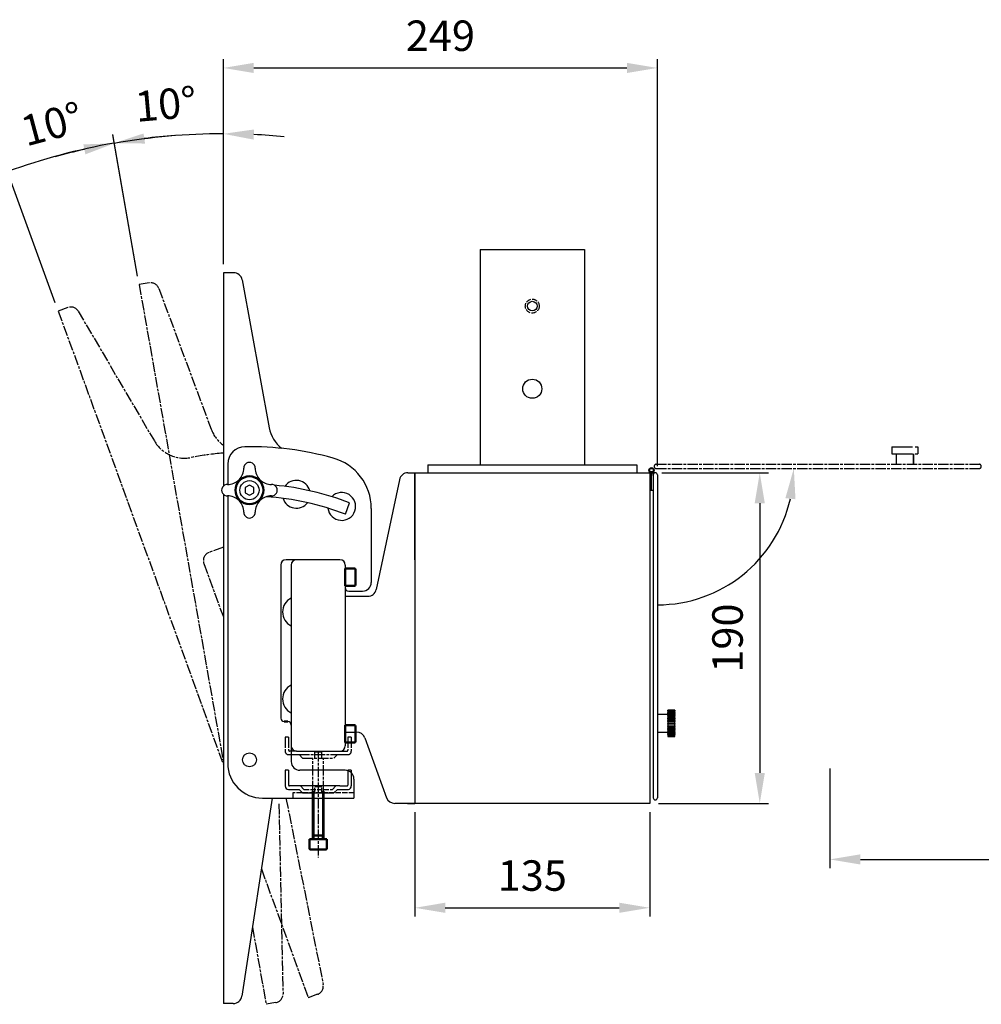
# Model space of a CAD drawing. Units: millimetres. Extents: x 1974 to 4119, y 1408 to 2967.
# Drawn here: x 3038 to 3591, y 1870 to 2436 of the extents above; entities that cross this region are included whole.
import ezdxf

# ---------------------------------------------------------------- set-up
doc = ezdxf.new("R2010")
doc.units = ezdxf.units.MM
for name, pattern in [('AM_ISO02W050', [7.5, 6, -1.5]), ('AM_ISO08W050', [18, 12, -1.5, 3, -1.5]), ('AM_ISO08W050x2', [9, 6, -0.75, 1.5, -0.75]), ('HIDDEN', [9.525, 6.35, -3.175])]:
    doc.linetypes.add(name, pattern=pattern)
for name, color, linetype, lineweight in [('AM_0', 7, 'Continuous', 50), ('AM_0N', 7, 'Continuous', 50), ('AM_3', 6, 'AM_ISO02W050', 25), ('AM_4N', 3, 'Continuous', 25), ('AM_5', 3, 'Continuous', 25), ('AM_7', 4, 'AM_ISO08W050', 25), ('AM_7N', 4, 'AM_ISO08W050', 25)]:
    doc.layers.add(name, color=color, linetype=linetype, lineweight=lineweight)
doc.styles.get("Standard").update_dxf_attribs({"font": 'ISOCP.SHX', "bigfont": 'extfont2.shx'})
doc.dimstyles.new('AM_ISO$0', dxfattribs={"dimtxt": 3.5, "dimasz": 3.5, "dimexe": 1, "dimexo": 1, "dimgap": 1.5, "dimtad": 1, "dimdsep": 46, "dimtxsty": 'STANDARD', "dimcen": 0, "dimclrd": 256, "dimclre": 256, "dimclrt": 5, "dimadec": 0, "dimazin": 2, "dimtp": 0.1, "dimtm": 0.1, "dimtfac": 0.71, "dimtmove": 0, "dimatfit": 3, "dimfxl": 1, "dimlwd": -1, "dimlwe": -1, "dimarcsym": 1})
doc.dimstyles.new('AM_ISO$2', dxfattribs={"dimtxt": 3.5, "dimasz": 3.5, "dimexe": 1, "dimexo": 1, "dimgap": 1.5, "dimtad": 1, "dimdsep": 46, "dimtxsty": 'STANDARD', "dimcen": 0, "dimclrd": 256, "dimclre": 256, "dimclrt": 5, "dimadec": 0, "dimazin": 2, "dimtp": 0.1, "dimtm": 0.1, "dimtfac": 0.71, "dimtmove": 0, "dimatfit": 3, "dimfxl": 0.5, "dimlwd": -1, "dimlwe": -1, "dimarcsym": 1})

# ---------------------------------------------------------------- blocks, each defined once
blk = doc.blocks.new('*D20')
at = {"layer": 'AM_5', "linetype": 'ByBlock', "transparency": 16777216}
for p, q in [((3265.29, 1980.79), (3265.29, 1920.79)), ((3400.29, 1980.79), (3400.29, 1920.79)), ((3282.79, 1925.79), (3382.79, 1925.79))]:
    blk.add_line(p, q, dxfattribs=at)
at = {"layer": 'AM_5', "transparency": 16777216}
for points in [[(3282.79, 1928.71), (3282.79, 1922.88), (3265.29, 1925.79)], [(3382.79, 1928.71), (3382.79, 1922.88), (3400.29, 1925.79)]]:
    blk.add_solid(points, dxfattribs=at)
at = {"layer": 'Defpoints', "color": 0, "transparency": 16777216}
for p in [(3265.29, 1985.79), (3400.29, 1985.79), (3400.29, 1925.79)]:
    blk.add_point(p, dxfattribs=at)
at = {"layer": 'AM_5', "color": 5, "transparency": 16777216, "insert": (3332.79, 1942.04), "char_height": 17.5, "attachment_point": 5}
blk.add_mtext('135', dxfattribs=at)
blk = doc.blocks.new('*D21')
at = {"layer": 'AM_5', "linetype": 'ByBlock', "transparency": 16777216}
for p, q in [((3407.29, 2175.79), (3468.5, 2175.79)), ((3463.5, 2158.29), (3463.5, 2003.29)), ((3405.29, 1985.79), (3468.5, 1985.79))]:
    blk.add_line(p, q, dxfattribs=at)
at = {"layer": 'AM_5', "transparency": 16777216}
for points in [[(3460.59, 2158.29), (3466.42, 2158.29), (3463.5, 2175.79)], [(3460.59, 2003.29), (3466.42, 2003.29), (3463.5, 1985.79)]]:
    blk.add_solid(points, dxfattribs=at)
at = {"layer": 'Defpoints', "color": 0, "transparency": 16777216}
for p in [(3402.29, 2175.79), (3400.29, 1985.79), (3463.5, 1985.79)]:
    blk.add_point(p, dxfattribs=at)
at = {"layer": 'AM_5', "color": 5, "transparency": 16777216, "insert": (3447.25, 2080.79), "char_height": 17.5, "attachment_point": 5, "rotation": 90}
blk.add_mtext('190', dxfattribs=at)
blk = doc.blocks.new('*D22')
at = {"layer": 'AM_5', "linetype": 'ByBlock', "transparency": 16777216}
for p, q in [((3155.29, 2295.79), (3155.29, 2413.47)), ((3404.69, 2179.59), (3404.69, 2413.47)), ((3172.79, 2408.47), (3387.19, 2408.47))]:
    blk.add_line(p, q, dxfattribs=at)
at = {"layer": 'AM_5', "transparency": 16777216}
for points in [[(3172.79, 2411.38), (3172.79, 2405.55), (3155.29, 2408.47)], [(3387.19, 2411.38), (3387.19, 2405.55), (3404.69, 2408.47)]]:
    blk.add_solid(points, dxfattribs=at)
at = {"layer": 'Defpoints', "color": 0, "transparency": 16777216}
for p in [(3404.69, 2408.47), (3155.29, 2290.79), (3404.69, 2174.59)]:
    blk.add_point(p, dxfattribs=at)
at = {"layer": 'AM_5', "color": 5, "transparency": 16777216, "insert": (3279.99, 2424.72), "char_height": 17.5, "attachment_point": 5}
blk.add_mtext('249', dxfattribs=at)
blk = doc.blocks.new('*D23')
at = {"layer": 'AM_5', "linetype": 'ByBlock', "transparency": 16777216}
for p, q in [((3155.29, 2295.79), (3155.29, 2375.61)), ((3106.03, 2288.86), (3091.72, 2370.05))]:
    blk.add_line(p, q, dxfattribs=at)
for start, end in [(90, 100), (84.4465, 87.2232), (102.7768, 105.5535)]:
    blk.add_arc((3155.29, 2009.48), 361.13, start, end, dxfattribs=at)
at = {"layer": 'AM_5', "transparency": 16777216}
for points in [[(3172.72, 2367.27), (3172.86, 2373.1), (3155.29, 2370.61)], [(3074.85, 2364.53), (3076, 2358.81), (3092.58, 2365.13)]]:
    blk.add_solid(points, dxfattribs=at)
at = {"layer": 'Defpoints', "color": 0, "transparency": 16777216}
for p in [(3134.3, 2370), (3155.29, 2290.79), (3106.9, 2283.94), (3155.06, 2010.79), (3155.29, 1870.79)]:
    blk.add_point(p, dxfattribs=at)
at = {"layer": 'AM_5', "color": 5, "transparency": 16777216, "insert": (3122.4, 2385.43), "char_height": 17.5, "attachment_point": 5, "rotation": 5}
blk.add_mtext('10°', dxfattribs=at)
blk = doc.blocks.new('*D24')
at = {"layer": 'AM_5', "linetype": 'ByBlock', "transparency": 16777216}
for p, q in [((3106.03, 2288.86), (3091.69, 2370.2)), ((3058.72, 2273.48), (3029.57, 2353.56))]:
    blk.add_line(p, q, dxfattribs=at)
for start, end in [(94.4889, 97.2445), (100, 110), (112.7555, 115.5111)]:
    blk.add_arc((3155.75, 2006.9), 363.91, start, end, dxfattribs=at)
at = {"layer": 'AM_5', "transparency": 16777216}
for points in [[(3110.3, 2365.02), (3109.42, 2370.79), (3092.56, 2365.28)], [(3013.93, 2345.2), (3016.05, 2339.77), (3031.28, 2348.86)]]:
    blk.add_solid(points, dxfattribs=at)
at = {"layer": 'Defpoints', "color": 0, "transparency": 16777216}
for p in [(3071.83, 2361), (3106.9, 2283.94), (3060.43, 2268.78), (3155.06, 2010.79), (3155.29, 2008.15)]:
    blk.add_point(p, dxfattribs=at)
at = {"layer": 'AM_5', "color": 5, "transparency": 16777216, "insert": (3057.36, 2374.1), "char_height": 17.5, "attachment_point": 5, "rotation": 15}
blk.add_mtext('10°', dxfattribs=at)
blk = doc.blocks.new('*D16')
at = {"layer": 'AM_5', "linetype": 'ByBlock', "transparency": 16777216}
for p, q in [((3503.81, 2005.79), (3503.81, 1948.59)), ((3703.81, 2005.79), (3703.81, 1948.59)), ((3521.31, 1953.59), (3686.31, 1953.59))]:
    blk.add_line(p, q, dxfattribs=at)
at = {"layer": 'AM_5', "transparency": 16777216}
for points in [[(3521.31, 1956.5), (3521.31, 1950.67), (3503.81, 1953.59)], [(3686.31, 1956.5), (3686.31, 1950.67), (3703.81, 1953.59)]]:
    blk.add_solid(points, dxfattribs=at)
at = {"layer": 'Defpoints', "color": 0, "transparency": 16777216}
for p in [(3503.81, 2010.79), (3703.81, 2010.79), (3703.81, 1953.59)]:
    blk.add_point(p, dxfattribs=at)
at = {"layer": 'AM_5', "color": 5, "transparency": 16777216, "insert": (3646.83, 1969.84), "char_height": 17.5, "attachment_point": 5}
blk.add_mtext('200', dxfattribs=at)

msp = doc.modelspace()

# ---------------------------------------------------------------- linework, layer by layer
at = {"ltscale": 0.5}
for p, q in [((3302.794, 2304.094), (3362.794, 2304.094)), ((3302.794, 2304.094), (3302.794, 2180.294)), ((3362.794, 2304.094), (3362.794, 2180.294)), ((3155.294, 2290.794), (3155.294, 2168.16)), ((3161.128, 2290.794), (3155.294, 2290.794)), ((3166.046, 2286.696), (3181.636, 2201.728)), ((3157.794, 2180.776), (3157.794, 2169.092)), ((3272.795, 2180.294), (3272.794, 2175.794)), ((3272.795, 2180.294), (3392.795, 2180.294)), ((3392.795, 2180.294), (3392.794, 2175.794)), ((3261.348, 2175.794), (3265.294, 2175.794)), ((3261.393, 2175.794), (3265.294, 2175.794)), ((3265.294, 2175.794), (3265.294, 1985.794)), ((3265.294, 2175.794), (3400.294, 2175.794)), ((3265.294, 2125.794), (3265.294, 2175.794)), ((3400.294, 2175.794), (3400.294, 1985.794)), ((3400.294, 2175.794), (3402.294, 2175.794)), ((3401.294, 2165.794), (3401.294, 2175.794)), ((3402.294, 2174.191), (3402.294, 2175.794)), ((3402.294, 2174.594), (3402.294, 1988.994)), ((3403.494, 2175.794), (3403.494, 2175.794)), ((3404.694, 2174.594), (3404.694, 1988.994)), ((3256.456, 2171.828), (3243.132, 2108.761)), ((3155.294, 2163.428), (3155.294, 1870.794)), ((3157.794, 2162.496), (3157.794, 2008.794)), ((3400.294, 2165.794), (3402.294, 2165.794)), ((3225.385, 2151.922), (3227.78, 2158.502)), ((3240.294, 2155.362), (3240.294, 2112.794)), ((3188.294, 2122.794), (3188.294, 2090.048)), ((3197.294, 2125.794), (3191.294, 2125.794)), ((3194.294, 2122.794), (3194.294, 2106.246)), ((3222.294, 2125.794), (3197.294, 2125.794)), ((3225.294, 2122.794), (3225.294, 2018.794)), ((3265.294, 2125.794), (3265.294, 1985.794)), ((3194.294, 2106.246), (3194.294, 2030.794)), ((3227.294, 2107.794), (3235.294, 2107.794)), ((3225.294, 2104.794), (3238.24, 2104.794)), ((3188.294, 2090.048), (3188.294, 2034.794)), ((3194.294, 2030.794), (3194.294, 2010.794)), ((3194.294, 2030.794), (3194.294, 2009.794)), ((3225.294, 2026.794), (3231.799, 2026.794)), ((3236.495, 2023.512), (3249.093, 1989.076)), ((3197.294, 2015.794), (3222.294, 2015.794)), ((3190.794, 2004.794), (3190.794, 1995.794)), ((3192.794, 2004.794), (3190.794, 2004.794)), ((3192.794, 2004.794), (3192.794, 1996.294)), ((3225.294, 2004.794), (3199.294, 2004.794)), ((3228.794, 2004.794), (3226.794, 2004.794)), ((3226.794, 2004.794), (3226.794, 1996.294)), ((3226.794, 2003.794), (3226.794, 2003.254)), ((3228.794, 2004.794), (3228.794, 1995.794)), ((3230.294, 1999.794), (3230.294, 1988.794)), ((3192.794, 1993.794), (3198.794, 1993.794)), ((3222.294, 1995.794), (3193.294, 1995.794)), ((3198.794, 1993.794), (3200.794, 1991.794)), ((3220.794, 1993.794), (3218.794, 1991.794)), ((3220.794, 1993.794), (3221.101, 1993.794)), ((3221.101, 1993.794), (3226.794, 1993.794)), ((3222.294, 1995.794), (3226.294, 1995.794)), ((3183.375, 1988.794), (3165.944, 1875.037)), ((3177.794, 1988.794), (3230.294, 1988.794)), ((3200.794, 1991.794), (3218.794, 1991.794)), ((3206.794, 1991.794), (3212.794, 1991.794)), ((3403.494, 1987.794), (3403.494, 1987.794)), ((3265.294, 1985.794), (3253.789, 1985.794)), ((3261.014, 1985.794), (3265.294, 1985.794)), ((3400.294, 1985.794), (3265.294, 1985.794)), ((3161.002, 1870.794), (3155.294, 1870.794))]:
    msp.add_line(p, q, dxfattribs=at)
at = {"color": 7, "linetype": 'Continuous', "lineweight": 25}
for p, q in [((3414.694, 2039.294), (3410.694, 2039.294)), ((3410.694, 2039.294), (3410.694, 2039.287)), ((3410.694, 2039.287), (3414.694, 2039.287)), ((3410.694, 2039.269), (3410.694, 2039.287)), ((3414.694, 2039.269), (3410.694, 2039.269)), ((3410.694, 2039.269), (3410.694, 2039.187)), ((3410.694, 2039.187), (3414.694, 2039.187)), ((3410.694, 2039.133), (3410.694, 2039.187)), ((3414.694, 2039.133), (3410.694, 2039.133)), ((3410.694, 2039.133), (3410.694, 2038.97)), ((3410.694, 2038.97), (3414.694, 2038.97)), ((3410.694, 2038.881), (3410.694, 2038.97)), ((3414.694, 2038.881), (3410.694, 2038.881)), ((3410.694, 2038.881), (3410.694, 2038.64)), ((3410.694, 2038.64), (3414.694, 2038.64)), ((3410.694, 2038.518), (3410.694, 2038.64)), ((3414.694, 2038.518), (3410.694, 2038.518)), ((3410.694, 2038.518), (3410.694, 2038.202)), ((3410.694, 2038.202), (3414.694, 2038.202)), ((3410.694, 2038.048), (3410.694, 2038.202)), ((3414.694, 2038.048), (3410.694, 2038.048)), ((3410.694, 2038.048), (3410.694, 2037.663)), ((3410.694, 2037.663), (3414.694, 2037.663)), ((3410.694, 2037.48), (3410.694, 2037.663)), ((3414.694, 2037.48), (3410.694, 2037.48)), ((3410.694, 2037.48), (3410.694, 2037.032)), ((3414.694, 2039.287), (3414.694, 2039.294)), ((3414.694, 2039.287), (3414.694, 2039.269)), ((3414.694, 2039.187), (3414.694, 2039.269)), ((3414.694, 2039.187), (3414.694, 2039.133)), ((3414.694, 2038.97), (3414.694, 2039.133)), ((3414.694, 2038.97), (3414.694, 2038.881)), ((3414.694, 2038.64), (3414.694, 2038.881)), ((3414.694, 2038.64), (3414.694, 2038.518)), ((3414.694, 2038.202), (3414.694, 2038.518)), ((3414.694, 2038.202), (3414.694, 2038.048)), ((3414.694, 2037.663), (3414.694, 2038.048)), ((3414.694, 2037.663), (3414.694, 2037.48)), ((3414.694, 2037.032), (3414.694, 2037.48)), ((3410.694, 2036.794), (3404.694, 2036.794)), ((3404.694, 2036.794), (3404.694, 2026.794)), ((3410.694, 2037.032), (3414.694, 2037.032)), ((3410.694, 2036.823), (3410.694, 2037.032)), ((3414.694, 2036.823), (3410.694, 2036.823)), ((3410.694, 2036.823), (3410.694, 2036.318)), ((3410.694, 2036.318), (3414.694, 2036.318)), ((3410.694, 2036.086), (3410.694, 2036.318)), ((3414.694, 2036.086), (3410.694, 2036.086)), ((3410.694, 2036.086), (3410.694, 2035.532)), ((3410.694, 2035.532), (3414.694, 2035.532)), ((3410.694, 2035.287), (3410.694, 2035.532)), ((3414.694, 2035.287), (3410.694, 2035.287)), ((3410.694, 2035.281), (3410.694, 2035.287)), ((3414.694, 2035.281), (3410.694, 2035.281)), ((3410.694, 2035.281), (3410.694, 2034.688)), ((3410.694, 2034.688), (3414.694, 2034.688)), ((3410.694, 2034.463), (3410.694, 2034.688)), ((3414.694, 2034.463), (3410.694, 2034.463)), ((3410.694, 2034.421), (3410.694, 2034.463)), ((3414.694, 2034.421), (3410.694, 2034.421)), ((3410.694, 2034.421), (3410.694, 2033.798)), ((3410.694, 2033.798), (3414.694, 2033.798)), ((3410.694, 2033.597), (3410.694, 2033.798)), ((3414.694, 2033.597), (3410.694, 2033.597)), ((3410.694, 2033.52), (3410.694, 2033.597)), ((3414.694, 2033.52), (3410.694, 2033.52)), ((3410.694, 2033.52), (3410.694, 2032.876)), ((3410.694, 2032.876), (3414.694, 2032.876)), ((3410.694, 2032.703), (3410.694, 2032.876)), ((3414.694, 2032.703), (3410.694, 2032.703)), ((3410.694, 2032.591), (3410.694, 2032.703)), ((3414.694, 2032.591), (3410.694, 2032.591)), ((3410.694, 2032.591), (3410.694, 2031.938)), ((3410.694, 2031.938), (3414.694, 2031.938)), ((3410.694, 2031.794), (3410.694, 2031.938)), ((3414.694, 2031.794), (3410.694, 2031.794)), ((3410.694, 2031.651), (3410.694, 2031.794)), ((3414.694, 2031.651), (3410.694, 2031.651)), ((3410.694, 2031.651), (3410.694, 2030.997)), ((3414.694, 2037.032), (3414.694, 2036.823)), ((3414.694, 2036.318), (3414.694, 2036.823)), ((3414.694, 2036.318), (3414.694, 2036.086)), ((3414.694, 2035.532), (3414.694, 2036.086)), ((3414.694, 2035.532), (3414.694, 2035.287)), ((3414.694, 2035.287), (3414.694, 2035.281)), ((3414.694, 2034.688), (3414.694, 2035.281)), ((3414.694, 2034.688), (3414.694, 2034.463)), ((3414.694, 2034.463), (3414.694, 2034.421)), ((3414.694, 2033.798), (3414.694, 2034.421)), ((3414.694, 2033.798), (3414.694, 2033.597)), ((3414.694, 2033.597), (3414.694, 2033.52)), ((3414.694, 2032.876), (3414.694, 2033.52)), ((3414.694, 2032.876), (3414.694, 2032.703)), ((3414.694, 2032.703), (3414.694, 2032.591)), ((3414.694, 2031.938), (3414.694, 2032.591)), ((3414.694, 2031.938), (3414.694, 2031.794)), ((3414.694, 2031.794), (3414.694, 2031.651)), ((3414.694, 2030.997), (3414.694, 2031.651)), ((3404.694, 2026.794), (3410.694, 2026.794)), ((3410.694, 2030.997), (3414.694, 2030.997)), ((3410.694, 2030.885), (3410.694, 2030.997)), ((3410.694, 2030.885), (3414.694, 2030.885)), ((3410.694, 2030.712), (3410.694, 2030.885)), ((3414.694, 2030.712), (3410.694, 2030.712)), ((3410.694, 2030.712), (3410.694, 2030.068)), ((3410.694, 2030.068), (3414.694, 2030.068)), ((3410.694, 2029.991), (3410.694, 2030.068)), ((3410.694, 2029.991), (3414.694, 2029.991)), ((3410.694, 2029.79), (3410.694, 2029.991)), ((3414.694, 2029.79), (3410.694, 2029.79)), ((3410.694, 2029.79), (3410.694, 2029.167)), ((3410.694, 2029.167), (3414.694, 2029.167)), ((3410.694, 2029.125), (3410.694, 2029.167)), ((3410.694, 2029.125), (3414.694, 2029.125)), ((3410.694, 2028.9), (3410.694, 2029.125)), ((3414.694, 2028.9), (3410.694, 2028.9)), ((3410.694, 2028.9), (3410.694, 2028.307)), ((3410.694, 2028.307), (3414.694, 2028.307)), ((3410.694, 2028.301), (3410.694, 2028.307)), ((3410.694, 2028.301), (3414.694, 2028.301)), ((3410.694, 2028.056), (3410.694, 2028.301)), ((3414.694, 2028.056), (3410.694, 2028.056)), ((3410.694, 2028.056), (3410.694, 2027.503)), ((3410.694, 2027.503), (3414.694, 2027.503)), ((3410.694, 2027.27), (3410.694, 2027.503)), ((3414.694, 2027.27), (3410.694, 2027.27)), ((3410.694, 2027.27), (3410.694, 2026.766)), ((3410.694, 2026.766), (3414.694, 2026.766)), ((3410.694, 2026.556), (3410.694, 2026.766)), ((3414.694, 2026.556), (3410.694, 2026.556)), ((3410.694, 2026.556), (3410.694, 2026.108)), ((3410.694, 2026.108), (3414.694, 2026.108)), ((3410.694, 2025.925), (3410.694, 2026.108)), ((3414.694, 2025.925), (3410.694, 2025.925)), ((3410.694, 2025.925), (3410.694, 2025.54)), ((3414.694, 2030.997), (3414.694, 2030.885)), ((3414.694, 2030.885), (3414.694, 2030.712)), ((3414.694, 2030.068), (3414.694, 2030.712)), ((3414.694, 2030.068), (3414.694, 2029.991)), ((3414.694, 2029.991), (3414.694, 2029.79)), ((3414.694, 2029.167), (3414.694, 2029.79)), ((3414.694, 2029.167), (3414.694, 2029.125)), ((3414.694, 2029.125), (3414.694, 2028.9)), ((3414.694, 2028.307), (3414.694, 2028.9)), ((3414.694, 2028.307), (3414.694, 2028.301)), ((3414.694, 2028.301), (3414.694, 2028.056)), ((3414.694, 2027.503), (3414.694, 2028.056)), ((3414.694, 2027.503), (3414.694, 2027.27)), ((3414.694, 2026.766), (3414.694, 2027.27)), ((3414.694, 2026.766), (3414.694, 2026.556)), ((3414.694, 2026.108), (3414.694, 2026.556)), ((3414.694, 2026.108), (3414.694, 2025.925)), ((3414.694, 2025.54), (3414.694, 2025.925)), ((3410.694, 2025.54), (3414.694, 2025.54)), ((3410.694, 2025.386), (3410.694, 2025.54)), ((3414.694, 2025.386), (3410.694, 2025.386)), ((3410.694, 2025.386), (3410.694, 2025.07)), ((3410.694, 2025.07), (3414.694, 2025.07)), ((3410.694, 2024.948), (3410.694, 2025.07)), ((3414.694, 2024.948), (3410.694, 2024.948)), ((3410.694, 2024.948), (3410.694, 2024.707)), ((3410.694, 2024.707), (3414.694, 2024.707)), ((3410.694, 2024.618), (3410.694, 2024.707)), ((3414.694, 2024.618), (3410.694, 2024.618)), ((3410.694, 2024.618), (3410.694, 2024.455)), ((3410.694, 2024.455), (3414.694, 2024.455)), ((3410.694, 2024.401), (3410.694, 2024.455)), ((3414.694, 2024.401), (3410.694, 2024.401)), ((3410.694, 2024.401), (3410.694, 2024.319)), ((3410.694, 2024.319), (3414.694, 2024.319)), ((3410.694, 2024.301), (3410.694, 2024.319)), ((3414.694, 2024.301), (3410.694, 2024.301)), ((3410.694, 2024.301), (3410.694, 2024.294)), ((3410.694, 2024.294), (3414.694, 2024.294)), ((3414.694, 2025.54), (3414.694, 2025.386)), ((3414.694, 2025.07), (3414.694, 2025.386)), ((3414.694, 2025.07), (3414.694, 2024.948)), ((3414.694, 2024.707), (3414.694, 2024.948)), ((3414.694, 2024.707), (3414.694, 2024.618)), ((3414.694, 2024.455), (3414.694, 2024.618)), ((3414.694, 2024.455), (3414.694, 2024.401)), ((3414.694, 2024.319), (3414.694, 2024.401)), ((3414.694, 2024.319), (3414.694, 2024.301)), ((3414.694, 2024.294), (3414.694, 2024.301))]:
    msp.add_line(p, q, dxfattribs=at)
at = {"color": 7, "linetype": 'HIDDEN', "lineweight": 18}
for p, q in [((3414.694, 2039.03), (3410.694, 2039.03)), ((3414.694, 2038.916), (3410.694, 2038.916)), ((3414.694, 2038.689), (3410.694, 2038.689)), ((3414.694, 2038.354), (3410.694, 2038.354)), ((3414.694, 2037.915), (3410.694, 2037.915)), ((3414.694, 2037.38), (3410.694, 2037.38)), ((3414.694, 2036.757), (3410.694, 2036.757)), ((3414.694, 2036.055), (3410.694, 2036.055)), ((3410.694, 2027.533), (3414.694, 2027.533)), ((3410.694, 2026.831), (3414.694, 2026.831)), ((3410.694, 2026.208), (3414.694, 2026.208)), ((3410.694, 2025.673), (3414.694, 2025.673)), ((3410.694, 2025.234), (3414.694, 2025.234)), ((3410.694, 2024.899), (3414.694, 2024.899)), ((3410.694, 2024.672), (3414.694, 2024.672)), ((3410.694, 2024.558), (3414.694, 2024.558))]:
    msp.add_line(p, q, dxfattribs=at)
msp.add_lwpolyline([(3170.294, 2168.723), (3167.758, 2167.258), (3167.758, 2164.33), (3170.294, 2162.866), (3172.83, 2164.33), (3172.83, 2167.258)], close=True)
at = {"ltscale": 0.5}
for centre, radius in [((3332.794, 2271.594), 2.75), ((3332.794, 2271.594), 2.75), ((3332.794, 2224.094), 5.5), ((3401.294, 2177.294), 1.5), ((3401.294, 2177.294), 1), ((3170.294, 2010.794), 4)]:
    msp.add_circle(centre, radius, dxfattribs=at)
at = {"color": 4, "ltscale": 0.5}
msp.add_circle((3332.794, 2224.094), 5.5, dxfattribs=at)
msp.add_circle((3170.294, 2165.794), 5.5)
at = {"ltscale": 0.5}
for centre, radius, start, end in [((3161.128, 2285.794), 5, 10.39689, 90), ((3201.307, 2205.338), 20, 190.39689, 230.72091), ((3167.794, 2180.776), 10, 90.84262, 180), ((3170.294, 2010.794), 180, 74.53399, 90.84262), ((3210.294, 2155.362), 30, 0, 74.53399), ((3261.348, 2170.794), 5, 90, 168.07068), ((3403.494, 2174.594), 1.2, 90, 180), ((3403.494, 2174.594), 1.2, 0, 90), ((3170.294, 2010.794), 158.5, 68.73469, 84.79902), ((3197.206, 2163.44), 8, 14.62353, 145.37912), ((3170.294, 2010.794), 151.5, 68.67622, 86.40357), ((3223.307, 2156.446), 8, 187.28178, 135.3778), ((3197.206, 2163.44), 8, 197.2831, 322.71955), ((3191.294, 2122.794), 3, 90, 180), ((3197.294, 2122.794), 3, 90, 180), ((3222.294, 2122.794), 3, 0, 90), ((3235.294, 2112.794), 5, 270, 0), ((3227.294, 2109.794), 2, 180, 270), ((3238.24, 2109.794), 5, 270, 348.07068), ((3198.194, 2095.794), 8.9, 115.98923, 244.01077), ((3198.194, 2045.794), 8.9, 115.98923, 244.01077), ((3190.294, 2034.794), 2, 180, 270), ((3192.294, 2030.794), 2, 0, 90), ((3231.799, 2021.794), 5, 20.09523, 90), ((3197.294, 2018.794), 3, 180, 270), ((3222.294, 2018.794), 3, 270, 0), ((3199.294, 2009.794), 5, 180, 270), ((3177.794, 2008.794), 20, 180, 270), ((3225.294, 1999.794), 5, 0, 90), ((3192.794, 1995.794), 2, 180, 270), ((3193.294, 1996.294), 0.5, 180, 270), ((3226.294, 1996.294), 0.5, 270, 0), ((3226.794, 1995.794), 2, 270, 278.82154), ((3226.794, 1995.794), 2, 278.82154, 0), ((3253.789, 1990.794), 5, 200.09523, 270), ((3403.494, 1988.994), 1.2, 180, 270), ((3403.494, 1988.994), 1.2, 270, 0), ((3161.002, 1875.794), 5, 270, 351.28856)]:
    msp.add_arc(centre, radius, start, end, dxfattribs=at)
for centre, radius, start, end in [((3170.294, 2178.494), 3.3, 358.1348, 181.8652), ((3157.798, 2178.291), 9.199, 268.73285, 1.26715), ((3182.791, 2178.291), 9.199, 178.73285, 271.26715), ((3157.594, 2165.794), 3.3, 88.1348, 271.8652), ((3182.994, 2165.794), 3.3, 268.1348, 91.8652), ((3157.798, 2153.297), 9.199, 358.73285, 91.26715), ((3182.791, 2153.297), 9.199, 88.73285, 181.26715), ((3170.294, 2153.094), 3.3, 178.1348, 1.8652)]:
    msp.add_arc(centre, radius, start, end)
at = {"layer": 'AM_0', "ltscale": 0.5}
msp.add_line((3190.294, 2032.794), (3192.294, 2032.794), dxfattribs=at)
at = {"layer": 'AM_0'}
msp.add_circle((3170.294, 2165.794), 8, dxfattribs=at)
at = {"layer": 'AM_0N'}
for p, q in [((3230.694, 2120.794), (3225.294, 2120.794)), ((3225.294, 2120.794), (3225.294, 2118.794)), ((3225.294, 2118.794), (3225.294, 2112.794)), ((3231.294, 2120.194), (3231.294, 2111.394)), ((3225.294, 2112.794), (3225.294, 2110.794)), ((3230.694, 2110.794), (3225.294, 2110.794)), ((3230.694, 2030.794), (3225.294, 2030.794)), ((3225.294, 2028.794), (3225.294, 2030.794)), ((3225.294, 2022.794), (3225.294, 2028.794)), ((3231.294, 2021.394), (3231.294, 2030.194)), ((3225.294, 2020.794), (3225.294, 2022.794)), ((3230.694, 2020.794), (3225.294, 2020.794)), ((3206.794, 1965.294), (3206.794, 1992.794)), ((3212.794, 1965.294), (3212.794, 1992.794)), ((3204.794, 1959.894), (3204.794, 1965.294)), ((3204.794, 1965.294), (3206.794, 1965.294)), ((3207.101, 1966.681), (3206.794, 1967.294)), ((3212.794, 1967.294), (3206.794, 1967.294)), ((3206.794, 1965.294), (3212.794, 1965.294)), ((3207.101, 1965.294), (3207.101, 1966.681)), ((3207.101, 1965.294), (3212.487, 1965.294)), ((3212.487, 1966.681), (3212.794, 1967.294)), ((3212.487, 1965.294), (3212.487, 1966.681)), ((3212.794, 1965.294), (3214.794, 1965.294)), ((3214.794, 1959.894), (3214.794, 1965.294)), ((3205.394, 1959.294), (3214.194, 1959.294))]:
    msp.add_line(p, q, dxfattribs=at)
for centre, start, end in [((3230.694, 2120.194), 0, 90), ((3230.694, 2111.394), 270, 0), ((3230.694, 2030.194), 0, 90), ((3230.694, 2021.394), 270, 0), ((3205.394, 1959.894), 180, 270), ((3214.194, 1959.894), 270, 0)]:
    msp.add_arc(centre, 0.6, start, end, dxfattribs=at)
at = {"layer": 'AM_3', "ltscale": 0.5}
for p, q in [((3199.623, 1995.794), (3201.623, 1993.794)), ((3201.623, 1993.794), (3217.966, 1993.794)), ((3207.794, 1991.794), (3207.794, 1995.294)), ((3211.794, 1991.794), (3211.794, 1995.294)), ((3219.966, 1995.794), (3217.966, 1993.794)), ((3230.294, 1991.794), (3195.294, 1991.81)), ((3195.294, 1991.794), (3195.294, 1988.794))]:
    msp.add_line(p, q, dxfattribs=at)
at = {"layer": 'AM_3'}
msp.add_line((3211.794, 1995.294), (3207.794, 1995.294), dxfattribs=at)
at = {"layer": 'AM_3', "ltscale": 0.5}
msp.add_circle((3332.794, 2271.594), 4, dxfattribs=at)
msp.add_circle((3332.794, 2271.594), 4, dxfattribs=at)
at = {"layer": 'AM_4N'}
for p, q in [((3207.335, 1991.794), (3207.335, 1967.294)), ((3212.253, 1991.794), (3212.253, 1967.294)), ((3207.335, 1967.294), (3207.101, 1966.681)), ((3212.253, 1967.294), (3212.487, 1966.681))]:
    msp.add_line(p, q, dxfattribs=at)
at = {"layer": 'AM_5'}
msp.add_arc((3404.694, 2178.294), 78.383, 270, 347.18124, dxfattribs=at)
msp.add_solid([(3478.225, 2161.229), (3484.022, 2160.578), (3483.077, 2178.294)], dxfattribs=at)
at = {"layer": 'AM_7', "ltscale": 0.5}
for p, q in [((3112.646, 2284.949), (3106.901, 2283.935)), ((3106.901, 2283.935), (3155.063, 2010.794)), ((3118.201, 2281.767), (3148.308, 2200.797)), ((3065.915, 2270.773), (3060.433, 2268.778)), ((3060.433, 2268.778), (3155.294, 2008.149)), ((3071.938, 2268.604), (3115.648, 2194.093)), ((3403.994, 2180.694), (3589.594, 2180.694)), ((3403.994, 2178.294), (3589.594, 2178.294)), ((3155.294, 2133.036), (3147.106, 2130.056)), ((3144.118, 2123.647), (3155.294, 2092.939)), ((3190.794, 2023.794), (3190.794, 2015.794)), ((3192.794, 2023.794), (3190.794, 2023.794)), ((3192.794, 2023.794), (3192.794, 2016.294)), ((3228.794, 2023.794), (3226.794, 2023.794)), ((3226.794, 2023.794), (3226.794, 2016.294)), ((3228.794, 2023.794), (3228.794, 2015.794)), ((3197.294, 2015.794), (3193.294, 2015.794)), ((3207.794, 2011.794), (3207.794, 2015.294)), ((3211.794, 2011.794), (3211.794, 2015.294)), ((3222.294, 2015.794), (3226.294, 2015.794)), ((3192.794, 2013.794), (3198.794, 2013.794)), ((3198.794, 2013.794), (3200.794, 2011.794)), ((3198.794, 2013.794), (3220.794, 2013.794)), ((3200.794, 2011.794), (3218.794, 2011.794)), ((3206.794, 1992.794), (3206.794, 2011.794)), ((3212.794, 1992.794), (3212.794, 2011.794)), ((3220.794, 2013.794), (3218.794, 2011.794)), ((3220.794, 2013.794), (3226.794, 2013.794)), ((3191.268, 1988.794), (3212.638, 1881.736)), ((3187.129, 1985.486), (3189.584, 1876.344)), ((3177.143, 1948.121), (3204.082, 1874.107)), ((3172.015, 1914.655), (3179.833, 1870.316)), ((3209.445, 1876.059), (3204.082, 1874.107)), ((3185.454, 1871.307), (3179.833, 1870.316))]:
    msp.add_line(p, q, dxfattribs=at)
at = {"layer": 'AM_7'}
for p, q in [((3539.294, 2190.694), (3554.294, 2190.694)), ((3539.294, 2190.694), (3539.294, 2186.694)), ((3554.294, 2190.694), (3554.294, 2186.694)), ((3539.294, 2186.694), (3554.294, 2186.694)), ((3541.794, 2186.694), (3541.794, 2180.694)), ((3551.794, 2186.694), (3551.794, 2180.694)), ((3211.794, 2015.294), (3207.794, 2015.294))]:
    msp.add_line(p, q, dxfattribs=at)
at = {"layer": 'AM_7', "color": 7, "linetype": 'Continuous', "lineweight": 25}
for p, q in [((3541.794, 2186.694), (3541.794, 2180.694)), ((3551.794, 2180.694), (3551.794, 2186.694))]:
    msp.add_line(p, q, dxfattribs=at)
at = {"layer": 'AM_7', "ltscale": 0.5}
for centre, radius, start, end in [((3113.514, 2280.025), 5, 20.39689, 100), ((3067.625, 2266.075), 5, 30.39689, 110), ((3167.054, 2207.767), 20, 200.39689, 233.98489), ((3132.899, 2204.212), 20, 210.39689, 280.94238), ((3170.294, 2010.794), 177, 95.32515, 100.94238), ((3156.373, 2160.147), 27, 92.29, 95.32515), ((3403.994, 2179.494), 1.2, 90, 180), ((3403.994, 2179.494), 1.2, 180, 270), ((3589.594, 2179.494), 1.2, 0, 90), ((3589.594, 2179.494), 1.2, 270, 0), ((3148.816, 2125.357), 5, 110, 200), ((3192.794, 2015.794), 2, 180, 270), ((3193.294, 2016.294), 0.5, 180, 270), ((3226.294, 2016.294), 0.5, 270, 0), ((3226.794, 2015.794), 2, 270, 0), ((3207.735, 1880.757), 5, 290, 11.28856), ((3184.586, 1876.231), 5, 280, 1.28856)]:
    msp.add_arc(centre, radius, start, end, dxfattribs=at)
at = {"layer": 'AM_7N', "linetype": 'AM_ISO08W050x2'}
msp.add_line((3209.794, 2015.794), (3209.794, 1954.694), dxfattribs=at)

# ---------------------------------------------------------------- dimensions: what is measured, and where the dimension line sits
at = {"layer": 'AM_5'}
dim = msp.add_linear_dim(base=(3404.694, 2408.468), p1=(3155.294, 2290.794), p2=(3404.694, 2174.594), text='249', dimstyle='AM_ISO$0', override={"dimscale": 5}, dxfattribs=at)
dim.commit()
dim.dimension.update_dxf_attribs({"geometry": '*D22', "text_midpoint": (3279.994, 2424.72)})
for base, line2, picture, middle in [((3134.296, 2370.002), ((3155.294, 2290.794), (3155.294, 1870.794)), '*D23', (3122.403, 2385.427)), ((3071.826, 2360.999), ((3060.433, 2268.778), (3155.294, 2008.149)), '*D24', (3057.357, 2374.105))]:
    dim = msp.add_angular_dim_2l(base=base, line1=((3106.901, 2283.935), (3155.063, 2010.794)), line2=line2, dimstyle='AM_ISO$2', override={"dimscale": 5}, dxfattribs=at)
    dim.commit()
    dim.dimension.update_dxf_attribs({"geometry": picture, "text_midpoint": middle})
dim = msp.add_linear_dim(base=(3463.502, 1985.794), p1=(3402.294, 2175.794), p2=(3400.294, 1985.794), angle=90, dimstyle='AM_ISO$0', override={"dimscale": 5}, dxfattribs=at)
dim.commit()
dim.dimension.update_dxf_attribs({"geometry": '*D21', "text_midpoint": (3447.252, 2080.794)})
dim = msp.add_linear_dim(base=(3703.806, 1953.586), p1=(3503.806, 2010.794), p2=(3703.806, 2010.794), dimstyle='AM_ISO$0', override={"dimscale": 5}, dxfattribs=at)
dim.commit()
dim.dimension.update_dxf_attribs({"geometry": '*D16', "text_midpoint": (3646.832, 1953.586), "dimtype": 160})
dim = msp.add_linear_dim(base=(3400.294, 1925.794), p1=(3265.294, 1985.794), p2=(3400.294, 1985.794), dimstyle='AM_ISO$0', override={"dimscale": 5}, dxfattribs=at)
dim.commit()
dim.dimension.update_dxf_attribs({"geometry": '*D20', "text_midpoint": (3332.794, 1942.044)})

doc.saveas('drawing.dxf')
